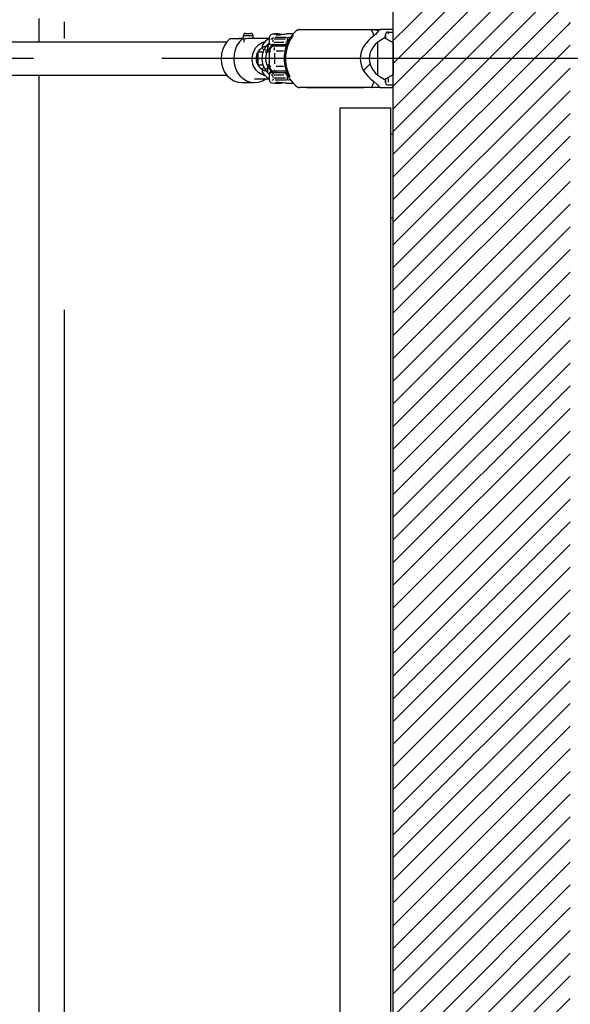
# Model space of a CAD drawing. Extents: x 12 to 204, y 18 to 292.
# Drawn here: x 83 to 137, y 139 to 236 of the extents above; entities that cross this region are included whole.
import ezdxf

# ---------------------------------------------------------------- set-up
doc = ezdxf.new("R2010")
doc.units = 0
doc.linetypes.add('CENTERX2', pattern=[20.32, 12.7, -2.54, 2.54, -2.54])
doc.layers.get('0').update_dxf_attribs({"linetype": 'CONTINUOUS'})
doc.layers.add('OBRYS', color=7, linetype='CONTINUOUS')
doc.styles.add('SLDTEXTSTYLE0', font='TXT', dxfattribs={"width": 0.75})
doc.dimstyles.new('SLDDIMSTYLE1', dxfattribs={"dimtxt": 2.5, "dimasz": 2.5, "dimexe": 0, "dimexo": 0.0625, "dimtad": 1, "dimdec": 0, "dimlfac": 4, "dimrnd": 1e-09, "dimzin": 12, "dimtxsty": 'SLDTEXTSTYLE0', "dimsah": 1, "dimcen": 0.09, "dimazin": 3, "dimtfac": 1, "dimtofl": 0, "dimtmove": 0, "dimatfit": 3, "dimtolj": 1, "dimtzin": 12})

# ---------------------------------------------------------------- blocks, each defined once
blk = doc.blocks.new('SW_HATCH_0')
at = {"color": 0, "linetype": 'CONTINUOUS'}
for p, q in [((-14.926, 151.209), (-18.081, 148.053)), ((-12.681, 151.209), (-15.836, 148.053)), ((-10.436, 151.209), (-13.591, 148.053)), ((-8.191, 151.209), (-11.346, 148.053)), ((-5.946, 151.209), (-9.101, 148.053)), ((-3.701, 151.209), (-6.856, 148.053)), ((-2.125, 150.539), (-4.611, 148.053)), ((-2.125, 148.294), (-2.366, 148.053)), ((-18.081, 148.053), (-19.625, 146.51)), ((-15.836, 148.053), (-19.625, 144.265)), ((-13.591, 148.053), (-19.625, 142.02)), ((-11.346, 148.053), (-19.625, 139.775)), ((-9.101, 148.053), (-19.625, 137.53)), ((-6.856, 148.053), (-19.625, 135.284)), ((-4.611, 148.053), (-19.625, 133.039)), ((-2.366, 148.053), (-19.625, 130.794)), ((-2.125, 146.049), (-19.625, 128.549)), ((-21.935, 144.2), (-22.576, 143.559)), ((-2.125, 143.804), (-19.625, 126.304)), ((-19.65, 141.995), (-19.786, 141.859)), ((-2.125, 141.559), (-19.625, 124.059)), ((-2.125, 139.314), (-19.625, 121.814)), ((-2.125, 137.069), (-19.625, 119.569)), ((-2.125, 134.824), (-19.625, 117.324)), ((-2.125, 132.579), (-19.625, 115.079)), ((-2.125, 130.334), (-19.625, 112.834)), ((-2.125, 128.089), (-19.625, 110.589)), ((-2.125, 125.844), (-19.625, 108.344)), ((-2.125, 123.599), (-19.625, 106.099)), ((-2.125, 121.354), (-19.625, 103.854)), ((-2.125, 119.109), (-19.625, 101.609)), ((-2.125, 116.863), (-19.625, 99.363)), ((-2.125, 114.618), (-19.625, 97.118)), ((-2.125, 112.373), (-19.625, 94.873)), ((-2.125, 110.128), (-19.625, 92.628)), ((-2.125, 107.883), (-19.625, 90.383)), ((-2.125, 105.638), (-19.625, 88.138)), ((-2.125, 103.393), (-19.625, 85.893)), ((-2.125, 101.148), (-19.625, 83.648)), ((-2.125, 98.903), (-19.625, 81.403)), ((-2.125, 96.658), (-19.625, 79.158)), ((-2.125, 94.413), (-19.625, 76.913)), ((-2.125, 92.168), (-19.625, 74.668)), ((-2.125, 89.923), (-19.625, 72.423)), ((-2.125, 87.678), (-19.625, 70.178)), ((-2.125, 85.433), (-19.625, 67.933)), ((-2.125, 83.187), (-19.625, 65.687)), ((-2.125, 80.942), (-19.625, 63.442)), ((-2.125, 78.697), (-19.625, 61.197)), ((-2.125, 76.452), (-19.625, 58.952)), ((-2.125, 74.207), (-19.625, 56.707)), ((-2.125, 71.962), (-19.625, 54.462)), ((-2.125, 69.717), (-19.625, 52.217)), ((-2.125, 67.472), (-19.625, 49.972)), ((-2.125, 65.227), (-19.625, 47.727)), ((-2.125, 62.982), (-19.625, 45.482)), ((-2.125, 60.737), (-19.625, 43.237)), ((-2.125, 58.492), (-19.625, 40.992)), ((-2.125, 56.247), (-19.625, 38.747)), ((-2.125, 54.002), (-19.625, 36.502)), ((-2.125, 51.757), (-19.037, 34.844))]:
    blk.add_line(p, q, dxfattribs=at)
blk = doc.blocks.new('*D6')
at = {"color": 9, "linetype": 'CONTINUOUS'}
for p, q in [((137.196, 238.564), (137.196, 267.091)), ((151.796, 229.589), (151.796, 267.091)), ((151.796, 266.091), (137.196, 266.091))]:
    blk.add_line(p, q, dxfattribs=at)
for points in [[(137.196, 266.091), (139.696, 265.707), (139.696, 266.476)], [(151.796, 266.091), (149.296, 266.476), (149.296, 265.707)]]:
    blk.add_solid(points, dxfattribs=at)
at = {"color": 9, "linetype": 'CONTINUOUS', "insert": (141.721, 269.314, 104.962), "char_height": 2.5, "attachment_point": 1, "style": 'SLDTEXTSTYLE0'}
blk.add_mtext('58', dxfattribs=at)

msp = doc.modelspace()

# ---------------------------------------------------------------- linework, layer by layer
at = {"color": 7, "linetype": 'CONTINUOUS'}
for p, q in [((87.171, 234.066), (87.171, 235.711)), ((110.249, 234.907), (110.296, 234.933)), ((116.771, 234.942), (111.121, 234.942)), ((104.697, 234.036), (103.634, 234.036)), ((105.586, 234.339), (104.855, 234.339)), ((105.83, 234.339), (105.586, 234.339)), ((107.733, 234.004), (107.575, 234.019)), ((107.876, 234.514), (107.73, 234.49)), ((107.77, 233.958), (107.77, 233.757)), ((109.035, 234.001), (107.92, 234.001)), ((108.011, 234.219), (109.125, 234.219)), ((109.185, 233.954), (109.185, 233.735)), ((109.296, 234.216), (109.487, 234.186)), ((119.171, 234.702), (119.171, 234.545)), ((107.136, 232.646), (107.136, 233.032)), ((107.34, 233.282), (107.402, 233.299)), ((107.41, 233.714), (107.428, 233.714)), ((107.456, 232.839), (107.595, 232.839)), ((107.902, 233.714), (108.877, 233.714)), ((107.948, 232.913), (107.948, 233.192)), ((108.821, 232.839), (108.102, 232.839)), ((119.579, 233.714), (119.655, 233.714)), ((107.948, 232.614), (107.948, 231.564)), ((107.136, 230.884), (107.136, 231.145)), ((107.456, 231.339), (107.595, 231.339)), ((107.948, 230.846), (107.948, 230.985)), ((108.102, 231.339), (108.821, 231.339)), ((107.421, 230.054), (107.422, 230.085)), ((107.465, 230.672), (107.428, 230.693)), ((107.599, 230.762), (107.529, 230.809)), ((107.735, 230.464), (107.615, 230.464)), ((107.798, 229.948), (107.682, 229.929)), ((107.77, 230.421), (107.77, 230.22)), ((108.877, 230.464), (107.902, 230.464)), ((107.92, 230.177), (109.035, 230.177)), ((109.125, 229.958), (108.011, 229.958)), ((109.185, 230.442), (109.185, 230.223)), ((109.202, 230.18), (109.363, 230.211)), ((119.171, 230.127), (119.171, 229.757)), ((119.579, 230.464), (119.655, 230.464)), ((110.249, 229.271), (110.296, 229.244)), ((111.121, 229.235), (116.771, 229.235)), ((117.587, 229.241), (117.81, 229.264)), ((87.171, 98.756), (87.171, 207.221))]:
    msp.add_line(p, q, dxfattribs=at)
at = {"color": 9, "linetype": 'CENTERX2', "ltscale": 5}
msp.add_line((160.304, 232.089), (11.573, 232.089), dxfattribs=at)
at = {"color": 7, "linetype": 'CONTINUOUS', "flags": 128}
for points in [[(118.219, 234.83), (117.897, 234.901), (117.532, 234.942)], [(109.381, 233.966), (109.38, 233.967), (109.185, 234.001)], [(109.186, 233.586), (109.184, 233.595), (109.181, 233.641)], [(109.183, 230.506), (109.181, 230.537), (109.184, 230.583)], [(109.507, 229.999), (109.33, 229.96), (109.275, 229.958)]]:
    msp.add_lwpolyline(points, dxfattribs=at)
at = {"color": 7, "linetype": 'CONTINUOUS'}
for centre, radius, start, end in [((117.602, 234.847), 0.117, 93.03932, 107.42102), ((108.063, 234.013), 0.292, 145.18191, 175.2158), ((113.033, 232.072), 3.997, 144.32441, 206.72864), ((109.478, 234.013), 0.292, 145.18191, 175.2158), ((107.205, 233.29), 0.108, 7.37098, 69.00026), ((107.973, 233.646), 0.187, 202.23733, 250.70965), ((109.013, 233.141), 0.573, 81.58418, 88.60187), ((109.211, 233.646), 0.187, 202.23506, 250.71174), ((107.205, 230.887), 0.108, 290.9918, 352.63587), ((108.041, 230.484), 0.269, 135.68101, 173.51109), ((108.042, 230.156), 0.269, 189.63403, 221.28607), ((109.279, 230.484), 0.269, 135.6845, 173.50978), ((109.016, 231.052), 0.588, 277.8868, 284.77998), ((109.478, 230.164), 0.292, 184.78516, 214.81692), ((110.432, 229.343), 0.129, 240.18233, 253.59325), ((117.602, 229.331), 0.117, 252.561, 266.94998)]:
    msp.add_arc(centre, radius, start, end, dxfattribs=at)
for start_param, end_param in [(5.519051, 5.863074), (3.561704, 3.905727)]:
    msp.add_ellipse((117.171, 232.089), major_axis=(0, 3.125), ratio=0.282843, start_param=start_param, end_param=end_param, dxfattribs=at)
at = {"layer": 'OBRYS'}
for p, q in [((119.696, 235.408), (119.696, 238.564)), ((84.671, 233.714), (84.671, 236.064)), ((119.671, 234.964), (119.671, 236.064)), ((110.432, 234.964), (117.604, 234.964)), ((117.604, 234.964), (118.452, 234.964)), ((119.671, 234.964), (118.452, 234.964)), ((119.671, 234.714), (119.671, 234.964)), ((119.696, 122.199), (119.696, 235.408)), ((104.853, 234.059), (103.603, 234.059)), ((104.855, 234.089), (104.468, 234.089)), ((104.855, 234.339), (104.855, 234.059)), ((104.961, 233.716), (104.961, 233.934)), ((105.105, 234.589), (105.461, 234.589)), ((105.461, 234.589), (105.58, 234.589)), ((107.404, 234.089), (105.589, 234.089)), ((105.83, 234.089), (105.83, 234.339)), ((107.404, 234.136), (107.404, 233.714)), ((108.262, 234.526), (107.991, 234.526)), ((108.098, 234.464), (108.513, 234.464)), ((109.781, 234.526), (109.14, 234.526)), ((119.671, 233.651), (118.813, 234.146)), ((118.921, 234.371), (118.921, 234.464)), ((118.921, 234.371), (118.921, 234.084)), ((119.171, 234.714), (119.671, 234.714)), ((119.671, 233.714), (119.671, 234.714)), ((103.218, 233.714), (75.843, 233.714)), ((107.071, 233.251), (106.853, 233.251)), ((107.189, 233.401), (107.198, 233.401)), ((107.261, 233.276), (107.261, 232.847)), ((107.448, 231.339), (107.448, 232.839)), ((107.947, 233.464), (107.654, 233.464)), ((109.185, 233.464), (107.947, 233.464)), ((107.948, 233.339), (109.1, 233.339)), ((108.073, 233.464), (108.073, 233.339)), ((118.156, 230.462), (118.156, 233.715)), ((119.671, 233.651), (119.671, 233.714)), ((119.696, 233.651), (119.671, 233.651)), ((119.671, 233.651), (119.671, 232.089)), ((106.198, 231.851), (106.198, 232.326)), ((106.807, 232.714), (106.323, 232.714)), ((106.323, 232.089), (106.323, 232.714)), ((106.323, 231.464), (106.323, 232.089)), ((107.448, 232.714), (107.199, 232.714)), ((119.671, 232.089), (119.671, 230.526)), ((106.323, 231.464), (106.806, 231.464)), ((106.853, 230.926), (107.071, 230.926)), ((107.199, 231.464), (107.448, 231.464)), ((107.261, 231.331), (107.261, 230.901)), ((76.343, 230.464), (103.218, 230.464)), ((84.671, 75.514), (84.671, 230.464)), ((105.968, 230.089), (107.404, 230.089)), ((107.198, 230.776), (107.189, 230.776)), ((107.404, 230.464), (107.404, 230.041)), ((107.654, 230.714), (107.947, 230.714)), ((107.947, 230.714), (109.185, 230.714)), ((109.103, 230.839), (107.948, 230.839)), ((108.073, 230.839), (108.073, 230.714)), ((118.813, 230.031), (119.671, 230.526)), ((118.921, 230.093), (118.921, 229.806)), ((119.671, 230.526), (119.696, 230.526)), ((119.671, 230.464), (119.671, 230.526)), ((119.671, 229.464), (119.671, 230.464)), ((104.718, 229.714), (105.968, 229.714)), ((107.991, 229.651), (108.262, 229.651)), ((108.094, 229.714), (108.513, 229.714)), ((109.14, 229.651), (109.784, 229.651)), ((117.604, 229.214), (110.432, 229.214)), ((118.452, 229.214), (117.604, 229.214)), ((118.452, 229.214), (119.671, 229.214)), ((118.921, 229.714), (118.921, 229.806)), ((119.671, 229.464), (119.171, 229.464)), ((119.671, 229.214), (119.671, 229.464)), ((119.671, 224.641), (119.671, 229.214)), ((114.446, 227.218), (119.446, 227.218)), ((114.446, 84.36), (114.446, 227.218)), ((119.446, 84.36), (119.446, 227.218)), ((119.446, 224.641), (119.696, 224.641)), ((119.446, 216.328), (119.696, 216.328))]:
    msp.add_line(p, q, dxfattribs=at)
at = {"layer": 'OBRYS', "flags": 128}
for points in [[(110.268, 234.927), (110.072, 234.793), (109.766, 234.512), (109.497, 234.17), (109.273, 233.774), (109.098, 233.334), (108.978, 232.861), (108.915, 232.37), (108.911, 231.87), (108.967, 231.376), (109.081, 230.898), (109.251, 230.449), (109.476, 230.039), (109.751, 229.681), (110.07, 229.386), (110.268, 229.25)], [(110.433, 234.959), (110.322, 234.947), (110.237, 234.9)], [(118.219, 234.83), (117.929, 234.46), (117.783, 234.345)], [(103.541, 234.036), (103.236, 233.737), (102.988, 233.374), (102.805, 232.963), (102.695, 232.52), (102.661, 232.059), (102.705, 231.6), (102.825, 231.159), (103.016, 230.754), (103.272, 230.399), (103.583, 230.108), (103.936, 229.892), (104.32, 229.759), (104.718, 229.714)], [(104.791, 234.036), (104.486, 233.737), (104.238, 233.374), (104.055, 232.963), (103.945, 232.52), (103.911, 232.059), (103.955, 231.6), (104.075, 231.159), (104.266, 230.754), (104.522, 230.399), (104.833, 230.108), (105.186, 229.892), (105.57, 229.759), (105.968, 229.714), (106.366, 229.759), (106.749, 229.892), (107.077, 230.089)], [(104.17, 234.059), (104.374, 234.086), (104.468, 234.089)], [(105.589, 234.087), (105.503, 234.086), (105.343, 234.073), (105.18, 234.053), (105.032, 234.034), (104.925, 234.026)], [(107.092, 230.394), (106.966, 230.412), (106.679, 230.517), (106.381, 230.698), (106.112, 230.962), (105.853, 231.421), (105.741, 231.946), (105.796, 232.572), (106.067, 233.157), (106.364, 233.466), (106.715, 233.678), (107.006, 233.774), (107.1, 233.786)], [(107.94, 234.521), (107.743, 234.499), (107.576, 234.43), (107.469, 234.331), (107.409, 234.194), (107.414, 234.135)], [(108.698, 234.486), (108.509, 234.509), (108.321, 234.525), (108.179, 234.523), (108.095, 234.506), (108.075, 234.48), (108.124, 234.456), (108.239, 234.445), (108.401, 234.451), (108.592, 234.472), (108.8, 234.499), (109, 234.52), (109.14, 234.526), (109.14, 234.526)], [(106.887, 232.937), (106.884, 232.942), (106.679, 233.14)], [(107.182, 233.393), (107.166, 233.374), (107.136, 233.337)], [(106.677, 231.037), (106.776, 231.119), (106.887, 231.24)], [(107.136, 230.84), (107.175, 230.792), (107.182, 230.785)], [(107.186, 230.78), (107.186, 230.78), (107.189, 230.776)], [(107.413, 230.04), (107.418, 229.949), (107.489, 229.821), (107.594, 229.736), (107.741, 229.679), (107.952, 229.652), (107.983, 229.653)], [(109.14, 229.651), (108.973, 229.66), (108.776, 229.682), (108.568, 229.708), (108.371, 229.728), (108.214, 229.732), (108.113, 229.719), (108.074, 229.694), (108.103, 229.668), (108.2, 229.653), (108.351, 229.654), (108.535, 229.671), (108.698, 229.692)], [(117.783, 229.833), (118.12, 229.502), (118.219, 229.347)]]:
    msp.add_lwpolyline(points, dxfattribs=at)
at = {"layer": 'OBRYS'}
for centre, radius, start, end in [((110.434, 234.829), 0.135, 90.53439, 123.0259), ((118.45, 234.697), 0.267, 89.60234, 150.03148), ((103.603, 233.961), 0.0979, 90.28763, 129.61439), ((104.853, 233.948), 0.109, 352.82903, 125.04853), ((105.105, 234.339), 0.25, 90, 180), ((105.58, 234.339), 0.25, 0, 90), ((108.698, 232.089), 2.375, 122.6369, 145.09467), ((107.991, 233.317), 1.209, 89.99458, 92.32831), ((118.642, 234.363), 0.279, 298.29042, 1.63479), ((119.171, 234.464), 0.25, 90, 180), ((107.409, 232.09), 1.278, 116.128, 243.82752), ((108.698, 232.089), 2, 141.37518, 218.62482), ((106.853, 233.376), 0.125, 145.09467, 270), ((108.699, 232.088), 1.626, 152.20742, 164.05394), ((107.136, 233.276), 0.125, 0, 68.4708), ((108.648, 232.134), 1.932, 129.35336, 139.0152), ((107.042, 234.203), 0.817, 281.06318, 303.70209), ((108.656, 232.115), 1.575, 121.11445, 152.3411), ((107.654, 233.714), 0.25, 180, 270), ((107.948, 232.839), 0.5, 90, 180), ((106.448, 232.326), 0.25, 119.25216, 180), ((106.448, 231.851), 0.25, 180, 240.74784), ((108.698, 232.089), 1.625, 164.05836, 195.94164), ((106.853, 230.801), 0.125, 90, 214.90533), ((108.697, 232.088), 1.624, 195.93798, 207.80067), ((107.136, 230.901), 0.125, 291.5292, 360), ((108.538, 231.968), 1.427, 206.50892, 241.49426), ((107.948, 231.339), 0.5, 180, 270), ((108.698, 232.089), 2.375, 214.90533, 237.3631), ((108.531, 231.932), 1.771, 220.75282, 232.08892), ((107.654, 230.464), 0.25, 90, 180), ((118.637, 229.811), 0.285, 359.04017, 61.03463), ((107.992, 230.893), 1.242, 267.70229, 269.97482), ((110.398, 229.45), 0.237, 227.02577, 278.31718), ((118.45, 229.479), 0.266, 209.86287, 270.50332), ((119.171, 229.714), 0.25, 180, 270)]:
    msp.add_arc(centre, radius, start, end, dxfattribs=at)
for major_axis, start_param, end_param in [((-4.419, 0), 5.476523, 7.089848), ((-3.536, 0), 5.336511, 7.22986)]:
    msp.add_ellipse((120.841, 232.089), major_axis=major_axis, ratio=0.707107, start_param=start_param, end_param=end_param, dxfattribs=at)

# ---------------------------------------------------------------- block references
at = {"color": 7, "linetype": 'CONTINUOUS'}
msp.add_blockref('SW_HATCH_0', (139.321, 87.355), dxfattribs=at)

# ---------------------------------------------------------------- dimensions: what is measured, and where the dimension line sits
at = {"color": 9, "linetype": 'CONTINUOUS'}
dim = msp.add_linear_dim(base=(137.196, 266.091), p1=(151.796, 229.589), p2=(137.196, 238.564), dimstyle='SLDDIMSTYLE1', dxfattribs=at)
dim.commit()
dim.dimension.update_dxf_attribs({"geometry": '*D6', "text_midpoint": (144.584, 266.091), "dimtype": 160})

doc.saveas('drawing.dxf')
